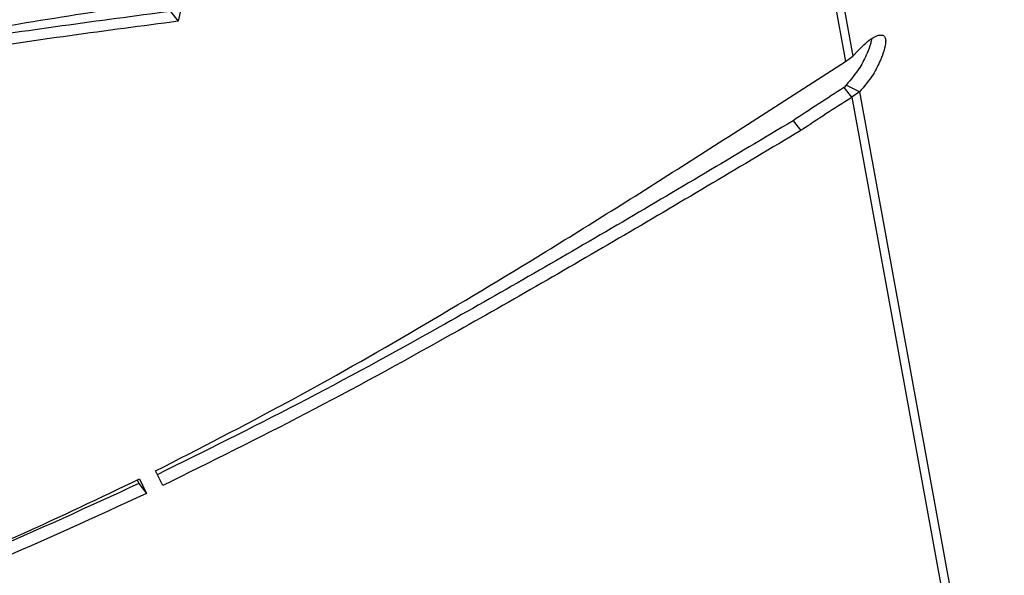
# Model space of a CAD drawing. Units: metres. Extents: x 19437 to 40419, y -2452 to 5602.
# Drawn here: x 40412 to 40412, y -2447 to -2447 of the extents above; entities that cross this region are included whole.
import ezdxf

# ---------------------------------------------------------------- set-up
doc = ezdxf.new("R2010")
doc.units = ezdxf.units.M

msp = doc.modelspace()

# ---------------------------------------------------------------- linework, layer by layer
at = {"color": 7, "linetype": 'Continuous', "lineweight": 25}
for p, q in [((40411.598587, -2446.894814), (40411.602264, -2446.914975)), ((40411.597803, -2446.895231), (40411.601501, -2446.91551)), ((40411.534271, -2446.909102), (40411.533767, -2446.911436)), ((40411.532989, -2446.910439), (40411.533767, -2446.911436)), ((40411.601501, -2446.91551), (40411.602264, -2446.914975)), ((40411.601575, -2446.917912), (40411.601387, -2446.918154)), ((40411.602928, -2446.918616), (40411.601575, -2446.917912)), ((40411.602166, -2446.919151), (40411.601387, -2446.918154)), ((40411.602928, -2446.918616), (40411.602166, -2446.919151)), ((40411.602928, -2446.918616), (40411.617635, -2446.999247)), ((40411.602166, -2446.919151), (40411.616907, -2446.999972)), ((40411.596191, -2446.921537), (40411.59697, -2446.922534)), ((40411.532193, -2446.958583), (40411.531462, -2446.957093)), ((40411.529602, -2446.958007), (40411.529779, -2446.958368)), ((40411.529836, -2446.957898), (40411.530557, -2446.959365)), ((40411.529779, -2446.958368), (40411.530557, -2446.959365))]:
    msp.add_line(p, q, dxfattribs=at)
at = {"color": 7, "linetype": 'Continuous', "lineweight": 25, "flags": 128}
msp.add_lwpolyline([(40411.602264, -2446.914975), (40411.602794, -2446.914422), (40411.60321, -2446.913987)], dxfattribs=at)
at = {"color": 7, "linetype": 'Continuous', "lineweight": 25}
for points, knots in [([(40411.456742, -2446.931381), (40411.460254, -2446.929667), (40411.467255, -2446.92625), (40411.47794, -2446.92183), (40411.488727, -2446.918062), (40411.499805, -2446.915077), (40411.511132, -2446.912756), (40411.522684, -2446.91085), (40411.530402, -2446.909686), (40411.534271, -2446.909102)], [0, 0, 0, 0, 0.139846, 0.278776, 0.417335, 0.556348, 0.703184, 0.851242, 1, 1, 1, 1]), ([(40411.532989, -2446.910439), (40411.529322, -2446.910922), (40411.522019, -2446.911885), (40411.511109, -2446.91347), (40411.500287, -2446.915457), (40411.489389, -2446.918133), (40411.478438, -2446.921763), (40411.467474, -2446.926182), (40411.460313, -2446.929654), (40411.456744, -2446.931384)], [0, 0, 0, 0, 0.143675, 0.286122, 0.426801, 0.565625, 0.710317, 0.855623, 1, 1, 1, 1]), ([(40411.533767, -2446.911436), (40411.5301, -2446.911919), (40411.522797, -2446.912882), (40411.511887, -2446.914467), (40411.501066, -2446.916454), (40411.490167, -2446.919131), (40411.479216, -2446.92276), (40411.468195, -2446.927203), (40411.460978, -2446.930703), (40411.457353, -2446.932461)], [0, 0, 0, 0, 0.143348, 0.285471, 0.425831, 0.564339, 0.708703, 0.853678, 1, 1, 1, 1]), ([(40411.60321, -2446.913987), (40411.603443, -2446.913769), (40411.603911, -2446.913332), (40411.604558, -2446.912933), (40411.605056, -2446.912816), (40411.605389, -2446.912848), (40411.60558, -2446.913117), (40411.605611, -2446.913645), (40411.60543, -2446.914429), (40411.605003, -2446.915554), (40411.604246, -2446.917073), (40411.603415, -2446.918046), (40411.602928, -2446.918616)], [0, 0, 0, 0, 0.104033, 0.208262, 0.262566, 0.311037, 0.353576, 0.399677, 0.493847, 0.602963, 0.767448, 1, 1, 1, 1]), ([(40411.604155, -2446.913227), (40411.60413, -2446.913376), (40411.604049, -2446.913861), (40411.603636, -2446.914852), (40411.602898, -2446.916368), (40411.602064, -2446.917341), (40411.601575, -2446.917912)], [0, 0, 0, 0, 0.087504, 0.28422, 0.580754, 1, 1, 1, 1]), ([(40411.531462, -2446.957093), (40411.535939, -2446.954798), (40411.544893, -2446.950208), (40411.558076, -2446.942693), (40411.571894, -2446.934389), (40411.586354, -2446.925288), (40411.596449, -2446.918771), (40411.601501, -2446.91551)], [0, 0, 0, 0, 0.186297, 0.372542, 0.559032, 0.779283, 1, 1, 1, 1]), ([(40411.601387, -2446.918154), (40411.601363, -2446.918169), (40411.599618, -2446.919273), (40411.597893, -2446.920413), (40411.596191, -2446.921537)], [0, 0, 0, 0, 0.013888, 1, 1, 1, 1]), ([(40411.602166, -2446.919151), (40411.602141, -2446.919167), (40411.600396, -2446.92027), (40411.598671, -2446.92141), (40411.59697, -2446.922534)], [0, 0, 0, 0, 0.013888, 1, 1, 1, 1]), ([(40411.596191, -2446.921537), (40411.590233, -2446.925089), (40411.578318, -2446.932192), (40411.561595, -2446.941831), (40411.546057, -2446.950335), (40411.536427, -2446.955102), (40411.531646, -2446.957469)], [0, 0, 0, 0, 0.280778, 0.561543, 0.782291, 1, 1, 1, 1]), ([(40411.59697, -2446.922534), (40411.591012, -2446.926086), (40411.579096, -2446.933189), (40411.562373, -2446.942828), (40411.546759, -2446.951373), (40411.537052, -2446.956178), (40411.532193, -2446.958583)], [0, 0, 0, 0, 0.279792, 0.559573, 0.779546, 1, 1, 1, 1]), ([(40411.445165, -2446.991337), (40411.450411, -2446.989186), (40411.460951, -2446.984864), (40411.47695, -2446.979173), (40411.491832, -2446.973886), (40411.505467, -2446.968757), (40411.517786, -2446.963666), (40411.525829, -2446.959816), (40411.529836, -2446.957898)], [0, 0, 0, 0, 0.1862471, 0.3742334, 0.562508, 0.7095953, 0.8553041, 1, 1, 1, 1]), ([(40411.529779, -2446.958368), (40411.52458, -2446.960762), (40411.514135, -2446.965572), (40411.498141, -2446.971729), (40411.483169, -2446.977073), (40411.469354, -2446.981985), (40411.457043, -2446.986513), (40411.449032, -2446.989864), (40411.445171, -2446.991479)], [0, 0, 0, 0, 0.187051, 0.37583, 0.565671, 0.714589, 0.862443, 1, 1, 1, 1]), ([(40411.530557, -2446.959365), (40411.525359, -2446.961759), (40411.514914, -2446.966569), (40411.49892, -2446.972726), (40411.483947, -2446.978071), (40411.470132, -2446.982981), (40411.457578, -2446.987603), (40411.449325, -2446.991057), (40411.445223, -2446.992774)], [0, 0, 0, 0, 0.185455, 0.372622, 0.560843, 0.70849, 0.855082, 1, 1, 1, 1])]:
    msp.add_open_spline(points, degree=3, knots=knots, dxfattribs=at)

doc.saveas('drawing.dxf')
